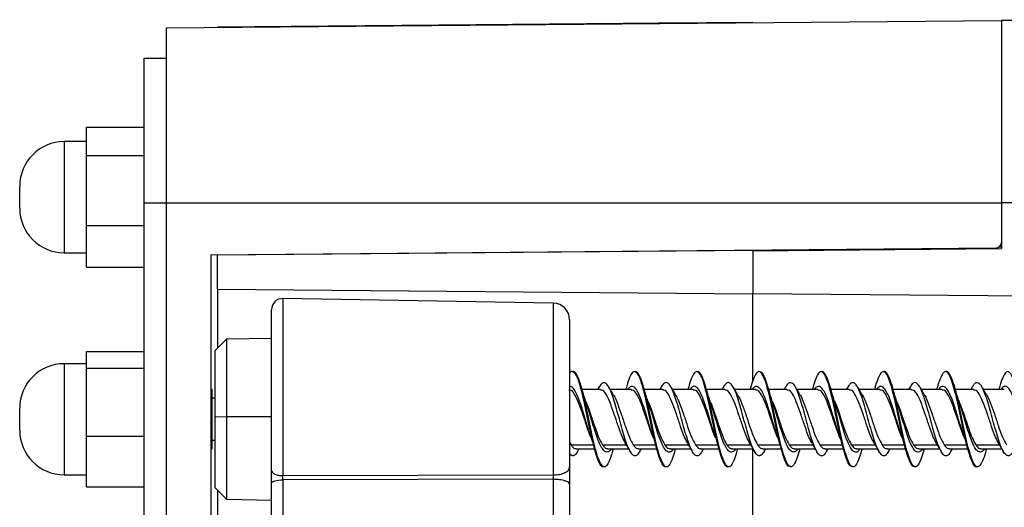
# Model space of a CAD drawing. Units: millimetres. Extents: x 69 to 1126, y 56 to 792.
# Drawn here: x 860 to 905, y 709 to 731 of the extents above; entities that cross this region are included whole.
import ezdxf

# ---------------------------------------------------------------- set-up
doc = ezdxf.new("R2010")
doc.units = ezdxf.units.MM

msp = doc.modelspace()

# ---------------------------------------------------------------- linework, layer by layer
at = {"color": 7, "linetype": 'Continuous', "lineweight": 25}
for p, q in [((867.046, 730.782), (904.646, 731.11)), ((889.283, 730.995), (869.346, 730.821)), ((893.446, 731.031), (889.283, 730.995)), ((893.446, 731.031), (893.446, 731.012)), ((909.646, 731.154), (904.646, 731.11)), ((869.346, 730.821), (869.346, 730.802)), ((866.046, 722.91), (866.046, 729.423)), ((866.046, 729.423), (867.046, 729.423)), ((863.446, 726.316), (866.046, 726.316)), ((863.446, 725.04), (863.446, 726.316)), ((863.446, 725.66), (862.446, 725.66)), ((862.446, 725.66), (862.446, 722.155)), ((863.446, 725.04), (866.046, 725.04)), ((863.446, 721.884), (863.446, 725.04)), ((860.446, 722.959), (860.446, 723.66)), ((860.446, 722.66), (860.446, 722.959)), ((866.046, 722.91), (867.046, 722.91)), ((866.046, 541.41), (866.046, 722.91)), ((867.046, 722.904), (904.646, 722.904)), ((867.046, 722.904), (867.046, 541.416)), ((904.646, 722.904), (904.646, 721.125)), ((909.646, 722.904), (904.646, 722.904)), ((904.646, 722.904), (904.646, 720.849)), ((862.446, 722.155), (862.446, 720.66)), ((863.446, 721.884), (866.046, 721.884)), ((863.446, 720.004), (863.446, 721.884)), ((869.046, 720.567), (904.398, 720.875)), ((869.346, 720.56), (893.446, 720.771)), ((893.446, 720.751), (904.646, 720.849)), ((893.446, 720.771), (893.446, 718.789)), ((904.646, 720.905), (904.504, 720.904)), ((862.446, 720.66), (863.446, 720.66)), ((869.046, 720.567), (869.046, 682.037)), ((869.346, 718.999), (869.346, 720.56)), ((863.446, 720.004), (866.046, 720.004)), ((893.446, 718.789), (869.346, 718.999)), ((869.346, 718.999), (869.346, 716.353)), ((884.465, 718.383), (872.294, 718.596)), ((872.294, 718.596), (872.294, 713.319)), ((938.863, 718.411), (893.446, 718.808)), ((893.446, 714.903), (893.446, 718.789)), ((884.465, 718.383), (884.465, 710.648)), ((869.754, 716.762), (869.246, 716.253)), ((871.786, 716.797), (869.754, 716.762)), ((869.754, 716.762), (869.754, 713.265)), ((863.446, 716.209), (866.046, 716.209)), ((863.446, 715.452), (863.446, 716.209)), ((869.246, 713.25), (869.246, 716.253)), ((863.446, 715.66), (862.446, 715.66)), ((862.446, 715.66), (862.446, 712.564)), ((863.446, 715.452), (866.046, 715.452)), ((863.446, 712.402), (863.446, 715.452)), ((869.106, 714.495), (869.046, 714.495)), ((869.106, 712.011), (869.106, 714.495)), ((886.587, 714.495), (885.765, 714.495)), ((886.519, 714.604), (886.455, 714.495)), ((887.969, 714.495), (887.033, 714.495)), ((887.739, 714.549), (887.723, 714.495)), ((889.387, 714.495), (888.564, 714.495)), ((889.323, 714.609), (889.257, 714.495)), ((890.769, 714.495), (889.832, 714.495)), ((890.541, 714.56), (890.522, 714.495)), ((891.344, 714.495), (891.304, 714.495)), ((892.186, 714.495), (891.366, 714.495)), ((892.127, 714.618), (892.056, 714.495)), ((893.568, 714.495), (892.631, 714.495)), ((893.336, 714.538), (893.323, 714.495)), ((894.142, 714.495), (894.103, 714.495)), ((894.986, 714.495), (894.165, 714.495)), ((894.926, 714.619), (894.855, 714.495)), ((896.368, 714.495), (895.432, 714.495)), ((896.139, 714.547), (896.124, 714.495)), ((896.943, 714.495), (896.903, 714.495)), ((897.787, 714.495), (896.964, 714.495)), ((897.723, 714.609), (897.657, 714.495)), ((899.169, 714.495), (898.233, 714.495)), ((898.939, 714.551), (898.922, 714.495)), ((900.586, 714.495), (899.765, 714.495)), ((900.524, 714.611), (900.457, 714.495)), ((901.968, 714.495), (901.031, 714.495)), ((901.739, 714.551), (901.723, 714.495)), ((903.386, 714.495), (902.566, 714.495)), ((903.323, 714.614), (903.255, 714.495)), ((904.768, 714.495), (903.832, 714.495)), ((904.539, 714.549), (904.524, 714.495)), ((869.246, 714.11), (869.106, 714.11)), ((860.446, 713.041), (860.446, 713.66)), ((891.52, 713.99), (891.513, 714.006)), ((869.754, 713.265), (869.246, 713.25)), ((869.246, 710.067), (869.246, 713.25)), ((871.786, 713.266), (869.754, 713.265)), ((869.754, 713.265), (869.754, 709.558)), ((871.786, 710.852), (871.786, 713.304)), ((885.202, 713.291), (885.202, 712.953)), ((860.446, 712.66), (860.446, 713.041)), ((885.202, 712.953), (885.202, 711.009)), ((862.446, 712.564), (862.446, 710.66)), ((863.446, 712.402), (866.046, 712.402)), ((863.446, 710.11), (863.446, 712.402)), ((869.046, 712.011), (869.106, 712.011)), ((869.046, 711.825), (869.106, 711.825)), ((869.106, 712.21), (869.246, 712.21)), ((869.106, 711.825), (869.106, 712.011)), ((885.202, 712.127), (885.263, 712.01)), ((885.264, 712.011), (886.27, 712.011)), ((885.501, 711.825), (886.324, 711.825)), ((885.568, 711.714), (885.632, 711.825)), ((886.682, 712.011), (887.749, 712.011)), ((886.919, 711.825), (887.857, 711.825)), ((887.15, 711.774), (887.164, 711.825)), ((888.064, 712.011), (889.071, 712.011)), ((888.301, 711.825), (889.123, 711.825)), ((888.368, 711.711), (888.433, 711.825)), ((889.482, 712.011), (890.549, 712.011)), ((889.72, 711.825), (890.657, 711.825)), ((889.949, 711.768), (889.965, 711.825)), ((890.864, 712.011), (891.869, 712.011)), ((891.101, 711.825), (891.922, 711.825)), ((891.164, 711.709), (891.231, 711.825)), ((892.282, 712.011), (893.349, 712.011)), ((892.519, 711.825), (893.455, 711.825)), ((892.747, 711.759), (892.766, 711.825)), ((893.446, 707.531), (893.446, 711.825)), ((893.664, 712.011), (894.67, 712.011)), ((893.901, 711.825), (894.724, 711.825)), ((893.965, 711.711), (894.031, 711.825)), ((894.744, 711.825), (894.785, 711.825)), ((895.082, 712.011), (896.149, 712.011)), ((895.319, 711.825), (896.256, 711.825)), ((895.548, 711.767), (895.565, 711.825)), ((896.464, 712.011), (897.47, 712.011)), ((896.701, 711.825), (897.523, 711.825)), ((896.763, 711.704), (896.833, 711.825)), ((897.882, 712.011), (898.949, 712.011)), ((898.12, 711.825), (899.057, 711.825)), ((898.352, 711.78), (898.364, 711.825)), ((899.264, 712.011), (900.27, 712.011)), ((899.502, 711.825), (900.323, 711.825)), ((899.562, 711.704), (899.632, 711.825)), ((900.345, 711.825), (900.384, 711.825)), ((900.682, 712.011), (901.749, 712.011)), ((900.919, 711.825), (901.856, 711.825)), ((901.151, 711.772), (901.165, 711.825)), ((902.064, 712.011), (903.071, 712.011)), ((902.301, 711.825), (903.124, 711.825)), ((902.365, 711.711), (902.431, 711.825)), ((903.482, 712.011), (904.549, 712.011)), ((903.719, 711.825), (904.655, 711.825)), ((903.948, 711.766), (903.965, 711.825)), ((862.446, 710.66), (863.446, 710.66)), ((871.786, 710.286), (871.786, 710.852)), ((872.29, 710.621), (884.465, 710.648)), ((863.446, 710.11), (866.046, 710.11)), ((869.246, 710.067), (869.754, 709.558)), ((871.786, 708.506), (871.786, 710.286)), ((884.465, 710.453), (872.294, 710.43)), ((872.294, 710.43), (872.294, 708.649)), ((884.465, 710.453), (884.465, 708.597)), ((885.202, 710.238), (885.202, 708.393)), ((869.346, 709.967), (869.346, 708.817)), ((869.754, 709.558), (871.786, 709.522))]:
    msp.add_line(p, q, dxfattribs=at)
at = {"color": 7, "linetype": 'Continuous', "lineweight": 25, "flags": 128}
msp.add_lwpolyline([(871.786, 710.286), (871.795, 710.315), (871.824, 710.342), (871.872, 710.367), (871.935, 710.389), (872.012, 710.407), (872.1, 710.42), (872.196, 710.428), (872.294, 710.43)], dxfattribs=at)
at = {"color": 7, "linetype": 'Continuous', "lineweight": 25}
for centre, radius, start, end in [((889.309, 727.995), 3, 90.5, 96.9822), ((862.446, 723.66), 2, 90, 180), ((862.446, 722.66), 2, 180, 270), ((904.396, 721.125), 0.25, 270.5, 360), ((872.286, 718.096), 0.5, 89, 180), ((884.452, 717.633), 0.75, 0, 89), ((862.446, 713.66), 2, 90, 180), ((862.446, 712.66), 2, 180, 270)]:
    msp.add_arc(centre, radius, start, end, dxfattribs=at)
for points, knots in [([(904.646, 731.11), (904.646, 731.099), (904.646, 731.078), (904.646, 730.887), (904.646, 730.513), (904.646, 729.903), (904.646, 729.126), (904.646, 728.275), (904.646, 727.379), (904.646, 726.477), (904.646, 725.427), (904.646, 724.23), (904.646, 723.346), (904.646, 722.904)], [0, 0, 0, 0, 0.072014, 0.144036, 0.250156, 0.356269, 0.454856, 0.553452, 0.633566, 0.713996, 0.794103, 0.897057, 1, 1, 1, 1]), ([(904.646, 730.97), (904.646, 730.926), (904.646, 730.817), (904.646, 730.455), (904.646, 729.865), (904.646, 729.027), (904.646, 728.012), (904.646, 726.855), (904.646, 725.584), (904.646, 724.254), (904.646, 723.348), (904.646, 722.904)], [0, 0, 0, 0, 0.066029, 0.160318, 0.281055, 0.401771, 0.522143, 0.642528, 0.763221, 0.883926, 1, 1, 1, 1]), ([(867.046, 730.782), (867.046, 730.759), (867.046, 730.713), (867.046, 730.362), (867.046, 729.818), (867.046, 729.076), (867.046, 728.151), (867.046, 727.081), (867.046, 725.893), (867.046, 724.77), (867.046, 723.766), (867.046, 723.191), (867.046, 722.904)], [0, 0, 0, 0, 0.10767, 0.215376, 0.322998, 0.430594, 0.538304, 0.646027, 0.75328, 0.860537, 0.930272, 1, 1, 1, 1]), ([(869.346, 720.56), (869.346, 720.561), (869.346, 720.561), (869.346, 720.567), (869.346, 720.569)], [0, 0, 0, 0, 0.644402, 1, 1, 1, 1]), ([(871.786, 713.304), (871.786, 713.614), (871.786, 714.233), (871.786, 715.143), (871.786, 716.006), (871.786, 716.776), (871.786, 717.395), (871.786, 717.819), (871.786, 718.061), (871.786, 718.077), (871.786, 718.084)], [0, 0, 0, 0, 0.122296, 0.244557, 0.375622, 0.509468, 0.643314, 0.774378, 0.896656, 1, 1, 1, 1]), ([(885.202, 717.63), (885.202, 717.631), (885.202, 717.656), (885.202, 717.566), (885.202, 717.343), (885.202, 716.945), (885.202, 716.392), (885.202, 715.704), (885.202, 714.931), (885.202, 714.116), (885.202, 713.563), (885.202, 713.291)], [0, 0, 0, 0, 0.005474, 0.125047, 0.243935, 0.36973, 0.499482, 0.630001, 0.758709, 0.881248, 1, 1, 1, 1]), ([(885.72, 714.515), (885.679, 714.656), (885.597, 714.939), (885.475, 715.205), (885.352, 715.322), (885.261, 715.316), (885.211, 715.227), (885.202, 715.21)], [0, 0, 0, 0, 0.236455, 0.474067, 0.710979, 0.94682, 1, 1, 1, 1]), ([(887.152, 711.793), (887.127, 711.698), (887.06, 711.45), (886.953, 711.184), (886.83, 711.011), (886.707, 711.005), (886.585, 711.16), (886.462, 711.466), (886.339, 711.899), (886.217, 712.427), (886.094, 713.011), (885.971, 713.606), (885.849, 714.167), (885.726, 714.651), (885.603, 715.028), (885.48, 715.246), (885.397, 715.333), (885.354, 715.302), (885.353, 715.301)], [0, 0, 0, 0, 0.042623, 0.1108, 0.178976, 0.247157, 0.31533, 0.383519, 0.451682, 0.519874, 0.588042, 0.656231, 0.724399, 0.792584, 0.860765, 0.928938, 0.997124, 1, 1, 1, 1]), ([(888.513, 714.53), (888.481, 714.646), (888.408, 714.911), (888.294, 715.172), (888.172, 715.313), (888.05, 715.301), (887.926, 715.122), (887.822, 714.851), (887.76, 714.614), (887.737, 714.53)], [0, 0, 0, 0, 0.123478, 0.281077, 0.439593, 0.598059, 0.755611, 0.913567, 1, 1, 1, 1]), ([(889.951, 711.789), (889.933, 711.721), (889.874, 711.495), (889.775, 711.231), (889.652, 711.03), (889.529, 710.994), (889.407, 711.121), (889.284, 711.4), (889.161, 711.814), (889.039, 712.327), (888.916, 712.904), (888.793, 713.5), (888.671, 714.071), (888.548, 714.572), (888.425, 714.97), (888.302, 715.219), (888.207, 715.326), (888.153, 715.292), (888.14, 715.284)], [0, 0, 0, 0, 0.029582, 0.097328, 0.165053, 0.232794, 0.30052, 0.368257, 0.435995, 0.50372, 0.571462, 0.639187, 0.706934, 0.774652, 0.842398, 0.910127, 0.977865, 1, 1, 1, 1]), ([(891.312, 714.527), (891.287, 714.62), (891.221, 714.864), (891.115, 715.136), (890.992, 715.309), (890.869, 715.31), (890.747, 715.156), (890.637, 714.9), (890.568, 714.646), (890.539, 714.542)], [0, 0, 0, 0, 0.096966, 0.255762, 0.413821, 0.572668, 0.731896, 0.890296, 1, 1, 1, 1]), ([(892.748, 711.775), (892.739, 711.737), (892.688, 711.539), (892.597, 711.284), (892.474, 711.053), (892.351, 710.989), (892.229, 711.086), (892.106, 711.34), (891.983, 711.731), (891.861, 712.23), (891.738, 712.798), (891.615, 713.394), (891.493, 713.973), (891.37, 714.489), (891.247, 714.908), (891.124, 715.186), (891.023, 715.317), (890.962, 715.29), (890.942, 715.282)], [0, 0, 0, 0, 0.015864, 0.083779, 0.151716, 0.219633, 0.287572, 0.355484, 0.423422, 0.491345, 0.559273, 0.6272, 0.695124, 0.763062, 0.830975, 0.898915, 0.966832, 1, 1, 1, 1]), ([(894.112, 714.529), (894.094, 714.599), (894.034, 714.824), (893.935, 715.084), (893.813, 715.29), (893.689, 715.329), (893.567, 715.192), (893.449, 714.929), (893.371, 714.658), (893.335, 714.53)], [0, 0, 0, 0, 0.069845, 0.22795, 0.38603, 0.543197, 0.700736, 0.859002, 1, 1, 1, 1]), ([(895.548, 711.769), (895.546, 711.759), (895.503, 711.586), (895.419, 711.342), (895.296, 711.081), (895.173, 710.989), (895.051, 711.057), (894.928, 711.284), (894.805, 711.652), (894.683, 712.134), (894.56, 712.693), (894.437, 713.288), (894.314, 713.872), (894.192, 714.403), (894.069, 714.841), (893.946, 715.148), (893.837, 715.306), (893.769, 715.29), (893.742, 715.284)], [0, 0, 0, 0, 0.003739, 0.071673, 0.139608, 0.207547, 0.275479, 0.343427, 0.411348, 0.479298, 0.547226, 0.615172, 0.683099, 0.751043, 0.818982, 0.886914, 0.954858, 1, 1, 1, 1]), ([(896.913, 714.531), (896.901, 714.577), (896.849, 714.784), (896.755, 715.044), (896.632, 715.264), (896.51, 715.326), (896.387, 715.236), (896.264, 714.965), (896.182, 714.719), (896.14, 714.55), (896.139, 714.545)], [0, 0, 0, 0, 0.045312, 0.203096, 0.361651, 0.520607, 0.67875, 0.836701, 0.995564, 1, 1, 1, 1]), ([(898.352, 711.786), (898.315, 711.655), (898.237, 711.381), (898.118, 711.119), (897.995, 710.993), (897.873, 711.033), (897.75, 711.232), (897.627, 711.578), (897.505, 712.041), (897.382, 712.589), (897.259, 713.181), (897.137, 713.77), (897.014, 714.314), (896.891, 714.77), (896.768, 715.109), (896.646, 715.283), (896.564, 715.339), (896.522, 715.295), (896.522, 715.294)], [0, 0, 0, 0, 0.060935, 0.127965, 0.195011, 0.262042, 0.329085, 0.396128, 0.463158, 0.530206, 0.597236, 0.664288, 0.731312, 0.798363, 0.865396, 0.93244, 0.999477, 1, 1, 1, 1]), ([(899.713, 714.532), (899.708, 714.552), (899.662, 714.735), (899.576, 714.99), (899.452, 715.248), (899.33, 715.326), (899.208, 715.254), (899.085, 715.022), (898.994, 714.767), (898.945, 714.571), (898.937, 714.538)], [0, 0, 0, 0, 0.019231, 0.177754, 0.335361, 0.493311, 0.652006, 0.810191, 0.967701, 1, 1, 1, 1]), ([(901.15, 711.785), (901.121, 711.679), (901.051, 711.423), (900.94, 711.159), (900.817, 711.003), (900.695, 711.014), (900.572, 711.186), (900.449, 711.506), (900.327, 711.951), (900.204, 712.487), (900.081, 713.074), (899.958, 713.667), (899.836, 714.222), (899.713, 714.696), (899.59, 715.059), (899.468, 715.261), (899.383, 715.337), (899.34, 715.298), (899.337, 715.296)], [0, 0, 0, 0, 0.048343, 0.116031, 0.183699, 0.251389, 0.319052, 0.386741, 0.454415, 0.522094, 0.589772, 0.657448, 0.725136, 0.7928, 0.860491, 0.92816, 0.99585, 1, 1, 1, 1]), ([(902.518, 714.52), (902.477, 714.66), (902.395, 714.942), (902.273, 715.207), (902.15, 715.332), (902.027, 715.28), (901.905, 715.064), (901.808, 714.806), (901.752, 714.589), (901.737, 714.53)], [0, 0, 0, 0, 0.156937, 0.314294, 0.470858, 0.627202, 0.78445, 0.941602, 1, 1, 1, 1]), ([(903.95, 711.786), (903.928, 711.704), (903.866, 711.468), (903.762, 711.203), (903.639, 711.019), (903.517, 711), (903.394, 711.144), (903.271, 711.439), (903.149, 711.863), (903.026, 712.386), (902.903, 712.967), (902.78, 713.562), (902.658, 714.127), (902.535, 714.618), (902.412, 715.005), (902.29, 715.234), (902.204, 715.33), (902.16, 715.3), (902.156, 715.297)], [0, 0, 0, 0, 0.036409, 0.1048, 0.173195, 0.241582, 0.309986, 0.378363, 0.446769, 0.515152, 0.583555, 0.651937, 0.720336, 0.788732, 0.857119, 0.925519, 0.993904, 1, 1, 1, 1]), ([(905.312, 714.533), (905.28, 714.649), (905.207, 714.914), (905.093, 715.172), (904.971, 715.315), (904.848, 715.303), (904.725, 715.117), (904.622, 714.847), (904.559, 714.611), (904.537, 714.529)], [0, 0, 0, 0, 0.124597, 0.282571, 0.441305, 0.599549, 0.757098, 0.915462, 1, 1, 1, 1]), ([(886.145, 712.412), (886.137, 712.435), (886.087, 712.569), (885.996, 712.868), (885.871, 713.281), (885.746, 713.689), (885.622, 714.054), (885.497, 714.357), (885.372, 714.554), (885.274, 714.643), (885.217, 714.628), (885.202, 714.624)], [0, 0, 0, 0, 0.02669, 0.159066, 0.290692, 0.422593, 0.555096, 0.687161, 0.818711, 0.950963, 1, 1, 1, 1]), ([(886.339, 711.774), (886.337, 711.781), (886.294, 711.919), (886.21, 712.287), (886.087, 712.851), (885.965, 713.447), (885.843, 714.027), (885.76, 714.353), (885.72, 714.515)], [0, 0, 0, 0, 0.010091, 0.207994, 0.405394, 0.603938, 0.802543, 1, 1, 1, 1]), ([(885.945, 713.905), (885.912, 714.004), (885.844, 714.206), (885.78, 714.437), (885.748, 714.554)], [0, 0, 0, 0, 0.491199, 1, 1, 1, 1]), ([(888.368, 711.72), (888.328, 711.656), (888.246, 711.527), (888.123, 711.495), (887.999, 711.58), (887.875, 711.783), (887.75, 712.094), (887.626, 712.493), (887.502, 712.94), (887.378, 713.404), (887.253, 713.848), (887.129, 714.238), (887.005, 714.549), (886.88, 714.754), (886.755, 714.824), (886.635, 714.781), (886.555, 714.656), (886.517, 714.596)], [0, 0, 0, 0, 0.064693, 0.131679, 0.199045, 0.266328, 0.333241, 0.400403, 0.467807, 0.534914, 0.601851, 0.669174, 0.736505, 0.80345, 0.870542, 0.937943, 1, 1, 1, 1]), ([(887.16, 714.277), (887.127, 714.333), (887.061, 714.445), (886.996, 714.559), (886.963, 714.616)], [0, 0, 0, 0, 0.497239, 1, 1, 1, 1]), ([(888.946, 712.41), (888.918, 712.49), (888.848, 712.69), (888.738, 713.06), (888.613, 713.475), (888.488, 713.868), (888.363, 714.202), (888.239, 714.46), (888.114, 714.621), (887.989, 714.653), (887.891, 714.607), (887.834, 714.519), (887.818, 714.495)], [0, 0, 0, 0, 0.073964, 0.184838, 0.295369, 0.405444, 0.516094, 0.626928, 0.737161, 0.847423, 0.95827, 1, 1, 1, 1]), ([(889.138, 711.778), (889.102, 711.916), (889.025, 712.212), (888.908, 712.757), (888.785, 713.352), (888.662, 713.924), (888.572, 714.331), (888.522, 714.499), (888.513, 714.53)], [0, 0, 0, 0, 0.172681, 0.368998, 0.564323, 0.760535, 0.957327, 1, 1, 1, 1]), ([(888.745, 713.906), (888.716, 713.992), (888.649, 714.191), (888.587, 714.414), (888.551, 714.54)], [0, 0, 0, 0, 0.433963, 1, 1, 1, 1]), ([(891.165, 711.729), (891.146, 711.692), (891.085, 711.576), (890.983, 711.5), (890.858, 711.516), (890.734, 711.673), (890.61, 711.937), (890.486, 712.292), (890.361, 712.721), (890.237, 713.181), (890.113, 713.641), (889.988, 714.064), (889.864, 714.411), (889.74, 714.665), (889.616, 714.811), (889.491, 714.815), (889.392, 714.734), (889.335, 714.621), (889.32, 714.59)], [0, 0, 0, 0, 0.031449, 0.098916, 0.166023, 0.2334, 0.301001, 0.368289, 0.435435, 0.502968, 0.570486, 0.637618, 0.704927, 0.772528, 0.839882, 0.906992, 0.974474, 1, 1, 1, 1]), ([(889.96, 714.276), (889.927, 714.332), (889.86, 714.445), (889.795, 714.56), (889.762, 714.618)], [0, 0, 0, 0, 0.496674, 1, 1, 1, 1]), ([(891.745, 712.412), (891.739, 712.426), (891.693, 712.548), (891.604, 712.84), (891.479, 713.252), (891.355, 713.663), (891.23, 714.036), (891.105, 714.335), (890.981, 714.544), (890.857, 714.651), (890.732, 714.645), (890.651, 714.544), (890.61, 714.495)], [0, 0, 0, 0, 0.014133, 0.123617, 0.233658, 0.343907, 0.453568, 0.563223, 0.673469, 0.783517, 0.893001, 1, 1, 1, 1]), ([(891.934, 711.797), (891.906, 711.9), (891.837, 712.155), (891.728, 712.663), (891.606, 713.253), (891.482, 713.836), (891.385, 714.274), (891.328, 714.471), (891.312, 714.527)], [0, 0, 0, 0, 0.133614, 0.331284, 0.529044, 0.725663, 0.922598, 1, 1, 1, 1]), ([(891.546, 713.904), (891.511, 714.009), (891.441, 714.222), (891.382, 714.434), (891.352, 714.542)], [0, 0, 0, 0, 0.494077, 1, 1, 1, 1]), ([(893.964, 711.711), (893.923, 711.651), (893.841, 711.53), (893.718, 711.497), (893.594, 711.578), (893.469, 711.795), (893.345, 712.115), (893.221, 712.51), (893.096, 712.959), (892.972, 713.423), (892.848, 713.866), (892.724, 714.259), (892.599, 714.561), (892.475, 714.753), (892.351, 714.826), (892.234, 714.787), (892.158, 714.661), (892.124, 714.605)], [0, 0, 0, 0, 0.066139, 0.133958, 0.201448, 0.268825, 0.336591, 0.404317, 0.471659, 0.539205, 0.607028, 0.674585, 0.741921, 0.809638, 0.877407, 0.944789, 1, 1, 1, 1]), ([(892.764, 714.267), (892.731, 714.323), (892.663, 714.436), (892.597, 714.552), (892.564, 714.61)], [0, 0, 0, 0, 0.496402, 1, 1, 1, 1]), ([(894.545, 712.415), (894.52, 712.486), (894.454, 712.673), (894.346, 713.031), (894.221, 713.446), (894.097, 713.841), (893.973, 714.185), (893.847, 714.449), (893.723, 714.607), (893.599, 714.653), (893.496, 714.618), (893.436, 714.524), (893.417, 714.495)], [0, 0, 0, 0, 0.066046, 0.176286, 0.286484, 0.397285, 0.507912, 0.617961, 0.728455, 0.839302, 0.949634, 1, 1, 1, 1]), ([(894.736, 711.796), (894.714, 711.873), (894.652, 712.095), (894.548, 712.567), (894.425, 713.154), (894.303, 713.741), (894.198, 714.222), (894.135, 714.449), (894.112, 714.529)], [0, 0, 0, 0, 0.104529, 0.300445, 0.497227, 0.694615, 0.89106, 1, 1, 1, 1]), ([(894.342, 713.913), (894.341, 713.917), (894.337, 713.927), (894.325, 713.961), (894.308, 714.01), (894.276, 714.107), (894.221, 714.29), (894.175, 714.457), (894.149, 714.553)], [0, 0, 0, 0, 0.082559, 0.169184, 0.264098, 0.371507, 0.638556, 1, 1, 1, 1]), ([(896.765, 711.725), (896.744, 711.685), (896.682, 711.565), (896.577, 711.5), (896.453, 711.527), (896.329, 711.678), (896.204, 711.946), (896.08, 712.313), (895.956, 712.741), (895.832, 713.202), (895.707, 713.659), (895.583, 714.076), (895.459, 714.427), (895.334, 714.681), (895.21, 714.809), (895.086, 714.807), (894.99, 714.736), (894.936, 714.626), (894.923, 714.6)], [0, 0, 0, 0, 0.034184, 0.101481, 0.169162, 0.23678, 0.30402, 0.37149, 0.439219, 0.506663, 0.573914, 0.64155, 0.709214, 0.77649, 0.84389, 0.911612, 0.979122, 1, 1, 1, 1]), ([(895.568, 714.264), (895.535, 714.32), (895.467, 714.433), (895.401, 714.548), (895.368, 714.606)], [0, 0, 0, 0, 0.496823, 1, 1, 1, 1]), ([(897.344, 712.412), (897.342, 712.417), (897.298, 712.532), (897.213, 712.814), (897.088, 713.224), (896.963, 713.637), (896.838, 714.008), (896.714, 714.316), (896.59, 714.539), (896.464, 714.649), (896.34, 714.631), (896.255, 714.576), (896.212, 714.498), (896.21, 714.495)], [0, 0, 0, 0, 0.005664, 0.11587, 0.225929, 0.335401, 0.445291, 0.555554, 0.665322, 0.77485, 0.885001, 0.995133, 1, 1, 1, 1]), ([(897.538, 711.785), (897.522, 711.84), (897.466, 712.038), (897.369, 712.475), (897.245, 713.055), (897.123, 713.646), (897.012, 714.158), (896.942, 714.421), (896.913, 714.531)], [0, 0, 0, 0, 0.076008, 0.272462, 0.467785, 0.663384, 0.859974, 1, 1, 1, 1]), ([(897.144, 713.909), (897.106, 714.022), (897.039, 714.224), (896.977, 714.446), (896.95, 714.544)], [0, 0, 0, 0, 0.560149, 1, 1, 1, 1]), ([(899.561, 711.708), (899.52, 711.646), (899.438, 711.521), (899.313, 711.492), (899.188, 711.592), (899.065, 711.809), (898.94, 712.125), (898.815, 712.529), (898.691, 712.98), (898.567, 713.443), (898.442, 713.887), (898.318, 714.269), (898.194, 714.568), (898.07, 714.766), (897.945, 714.829), (897.829, 714.775), (897.754, 714.651), (897.721, 714.596)], [0, 0, 0, 0, 0.06758, 0.134857, 0.202389, 0.27016, 0.337629, 0.404933, 0.472625, 0.540322, 0.607629, 0.675091, 0.74286, 0.810395, 0.877668, 0.945306, 1, 1, 1, 1]), ([(898.365, 714.268), (898.332, 714.324), (898.264, 714.438), (898.198, 714.554), (898.165, 714.613)], [0, 0, 0, 0, 0.496556, 1, 1, 1, 1]), ([(900.147, 712.407), (900.125, 712.471), (900.06, 712.65), (899.954, 713.003), (899.83, 713.418), (899.705, 713.818), (899.58, 714.163), (899.456, 714.428), (899.332, 714.603), (899.207, 714.66), (899.102, 714.618), (899.04, 714.526), (899.019, 714.495)], [0, 0, 0, 0, 0.060158, 0.170606, 0.281451, 0.391816, 0.501907, 0.612623, 0.723348, 0.833448, 0.9438, 1, 1, 1, 1]), ([(900.336, 711.788), (900.327, 711.816), (900.278, 711.979), (900.188, 712.386), (900.066, 712.958), (899.943, 713.553), (899.825, 714.101), (899.749, 714.394), (899.713, 714.532)], [0, 0, 0, 0, 0.039292, 0.236214, 0.433768, 0.630397, 0.826598, 1, 1, 1, 1]), ([(899.945, 713.907), (899.912, 714.006), (899.845, 714.207), (899.781, 714.438), (899.748, 714.555)], [0, 0, 0, 0, 0.492434, 1, 1, 1, 1]), ([(902.366, 711.728), (902.343, 711.686), (902.278, 711.567), (902.173, 711.499), (902.048, 711.523), (901.923, 711.688), (901.799, 711.965), (901.676, 712.329), (901.551, 712.759), (901.426, 713.221), (901.302, 713.678), (901.178, 714.098), (901.053, 714.441), (900.929, 714.682), (900.805, 714.814), (900.68, 714.812), (900.586, 714.728), (900.533, 714.62), (900.521, 714.596)], [0, 0, 0, 0, 0.037407, 0.105041, 0.172359, 0.23954, 0.307109, 0.374658, 0.441821, 0.509166, 0.576802, 0.644185, 0.71133, 0.778848, 0.846438, 0.913645, 0.980921, 1, 1, 1, 1]), ([(901.164, 714.268), (901.131, 714.324), (901.063, 714.437), (900.997, 714.552), (900.964, 714.61)], [0, 0, 0, 0, 0.496451, 1, 1, 1, 1]), ([(902.945, 712.41), (902.904, 712.532), (902.821, 712.778), (902.696, 713.197), (902.572, 713.607), (902.448, 713.986), (902.322, 714.302), (902.198, 714.521), (902.074, 714.642), (901.949, 714.643), (901.861, 714.584), (901.815, 714.503), (901.811, 714.495)], [0, 0, 0, 0, 0.109069, 0.218655, 0.32886, 0.439101, 0.548718, 0.658555, 0.768898, 0.878882, 0.988431, 1, 1, 1, 1]), ([(903.136, 711.782), (903.135, 711.788), (903.092, 711.925), (903.008, 712.293), (902.886, 712.859), (902.763, 713.455), (902.641, 714.035), (902.559, 714.358), (902.518, 714.52)], [0, 0, 0, 0, 0.008529, 0.206414, 0.40454, 0.603685, 0.802325, 1, 1, 1, 1]), ([(902.744, 713.909), (902.711, 714.009), (902.644, 714.21), (902.58, 714.441), (902.547, 714.558)], [0, 0, 0, 0, 0.491497, 1, 1, 1, 1]), ([(905.167, 711.718), (905.164, 711.71), (905.119, 711.611), (905.032, 711.531), (904.908, 711.497), (904.784, 711.596), (904.659, 711.815), (904.534, 712.145), (904.411, 712.549), (904.286, 712.999), (904.161, 713.463), (904.037, 713.902), (903.913, 714.286), (903.789, 714.586), (903.664, 714.767), (903.54, 714.823), (903.426, 714.777), (903.352, 714.652), (903.321, 714.598)], [0, 0, 0, 0, 0.005953, 0.07309, 0.140613, 0.208092, 0.275189, 0.342495, 0.410073, 0.477382, 0.544477, 0.611952, 0.679474, 0.746611, 0.813848, 0.881417, 0.94879, 1, 1, 1, 1]), ([(903.962, 714.273), (903.929, 714.328), (903.863, 714.439), (903.798, 714.552), (903.766, 714.609)], [0, 0, 0, 0, 0.497206, 1, 1, 1, 1]), ([(905.747, 712.409), (905.727, 712.464), (905.666, 712.635), (905.564, 712.975), (905.438, 713.39), (905.313, 713.79), (905.189, 714.14), (905.065, 714.418), (904.94, 714.596), (904.815, 714.652), (904.708, 714.623), (904.641, 714.529), (904.617, 714.495)], [0, 0, 0, 0, 0.052388, 0.162953, 0.272894, 0.383021, 0.493672, 0.603987, 0.713841, 0.824265, 0.934879, 1, 1, 1, 1]), ([(886.174, 712.321), (886.168, 712.333), (886.104, 712.459), (885.981, 712.828), (885.806, 713.349), (885.631, 713.859), (885.456, 714.249), (885.301, 714.475), (885.206, 714.472), (885.168, 714.471)], [0, 0, 0, 0, 0.018534, 0.192482, 0.366431, 0.540379, 0.714327, 0.888275, 1, 1, 1, 1]), ([(887.728, 712.052), (887.677, 712.146), (887.567, 712.347), (887.399, 712.822), (887.224, 713.351), (887.049, 713.858), (886.874, 714.25), (886.72, 714.475), (886.624, 714.472), (886.587, 714.471)], [0, 0, 0, 0, 0.134946, 0.288283, 0.441619, 0.594956, 0.748293, 0.90163, 1, 1, 1, 1]), ([(887.159, 714.265), (887.169, 714.253), (887.237, 714.169), (887.364, 713.846), (887.539, 713.354), (887.714, 712.82), (887.889, 712.329), (888.005, 712.117), (888.064, 712.011)], [0, 0, 0, 0, 0.032744, 0.226195, 0.419646, 0.613097, 0.806549, 1, 1, 1, 1]), ([(888.974, 712.322), (888.968, 712.334), (888.904, 712.46), (888.781, 712.828), (888.606, 713.35), (888.431, 713.859), (888.256, 714.25), (888.102, 714.475), (888.006, 714.472), (887.969, 714.471)], [0, 0, 0, 0, 0.018084, 0.192144, 0.366205, 0.540266, 0.714327, 0.888388, 1, 1, 1, 1]), ([(890.529, 712.05), (890.477, 712.145), (890.367, 712.346), (890.199, 712.822), (890.025, 713.351), (889.85, 713.858), (889.675, 714.25), (889.521, 714.475), (889.425, 714.472), (889.387, 714.471)], [0, 0, 0, 0, 0.135766, 0.28893, 0.442107, 0.595298, 0.748502, 0.90172, 1, 1, 1, 1]), ([(889.958, 714.266), (889.969, 714.254), (890.037, 714.17), (890.164, 713.847), (890.339, 713.355), (890.514, 712.82), (890.689, 712.329), (890.806, 712.117), (890.864, 712.011)], [0, 0, 0, 0, 0.033479, 0.226783, 0.420087, 0.613392, 0.806696, 1, 1, 1, 1]), ([(891.772, 712.324), (891.767, 712.335), (891.703, 712.46), (891.581, 712.828), (891.406, 713.35), (891.231, 713.859), (891.056, 714.25), (890.902, 714.475), (890.806, 714.472), (890.769, 714.471)], [0, 0, 0, 0, 0.016864, 0.191114, 0.365371, 0.539637, 0.713912, 0.888195, 1, 1, 1, 1]), ([(893.325, 712.056), (893.275, 712.149), (893.166, 712.349), (892.998, 712.822), (892.823, 713.351), (892.648, 713.858), (892.473, 714.25), (892.319, 714.475), (892.223, 714.472), (892.186, 714.471)], [0, 0, 0, 0, 0.133338, 0.286954, 0.44057, 0.594186, 0.747802, 0.901418, 1, 1, 1, 1]), ([(892.764, 714.25), (892.784, 714.221), (892.864, 714.112), (893.001, 713.748), (893.174, 713.247), (893.342, 712.74), (893.504, 712.296), (893.611, 712.105), (893.663, 712.01)], [0, 0, 0, 0, 0.068575, 0.265575, 0.457223, 0.643513, 0.82444, 1, 1, 1, 1]), ([(894.571, 712.327), (894.566, 712.337), (894.502, 712.462), (894.38, 712.828), (894.205, 713.349), (894.03, 713.859), (893.855, 714.249), (893.701, 714.475), (893.606, 714.472), (893.568, 714.471)], [0, 0, 0, 0, 0.015381, 0.18989, 0.3644, 0.538909, 0.713419, 0.887928, 1, 1, 1, 1]), ([(896.123, 712.062), (896.073, 712.153), (895.965, 712.351), (895.799, 712.822), (895.624, 713.351), (895.449, 713.858), (895.274, 714.25), (895.12, 714.475), (895.024, 714.472), (894.986, 714.471)], [0, 0, 0, 0, 0.131099, 0.285102, 0.439104, 0.593107, 0.74711, 0.901112, 1, 1, 1, 1]), ([(895.567, 714.255), (895.574, 714.246), (895.64, 714.165), (895.763, 713.846), (895.938, 713.355), (896.113, 712.82), (896.288, 712.329), (896.405, 712.117), (896.463, 712.011)], [0, 0, 0, 0, 0.024298, 0.219439, 0.414579, 0.609719, 0.80486, 1, 1, 1, 1]), ([(897.369, 712.332), (897.365, 712.341), (897.302, 712.464), (897.181, 712.829), (897.006, 713.35), (896.831, 713.859), (896.656, 714.25), (896.502, 714.475), (896.406, 714.472), (896.368, 714.471)], [0, 0, 0, 0, 0.013061, 0.188004, 0.362948, 0.537891, 0.712834, 0.887778, 1, 1, 1, 1]), ([(898.927, 712.054), (898.876, 712.147), (898.767, 712.348), (898.6, 712.822), (898.425, 713.352), (898.25, 713.859), (898.075, 714.25), (897.921, 714.475), (897.825, 714.472), (897.787, 714.471)], [0, 0, 0, 0, 0.134382, 0.287815, 0.441261, 0.594721, 0.748193, 0.901678, 1, 1, 1, 1]), ([(898.363, 714.26), (898.372, 714.249), (898.439, 714.167), (898.564, 713.846), (898.739, 713.355), (898.914, 712.82), (899.089, 712.329), (899.206, 712.117), (899.264, 712.011)], [0, 0, 0, 0, 0.028116, 0.222493, 0.416869, 0.611246, 0.805623, 1, 1, 1, 1]), ([(900.17, 712.33), (900.165, 712.339), (900.103, 712.463), (899.981, 712.829), (899.807, 713.35), (899.632, 713.859), (899.457, 714.25), (899.303, 714.475), (899.207, 714.472), (899.169, 714.471)], [0, 0, 0, 0, 0.01415, 0.188868, 0.363601, 0.538349, 0.713112, 0.88789, 1, 1, 1, 1]), ([(901.731, 712.045), (901.678, 712.141), (901.568, 712.344), (901.398, 712.821), (901.223, 713.351), (901.049, 713.858), (900.874, 714.25), (900.719, 714.475), (900.624, 714.472), (900.586, 714.471)], [0, 0, 0, 0, 0.137783, 0.290605, 0.443429, 0.596255, 0.749083, 0.901913, 1, 1, 1, 1]), ([(901.159, 714.261), (901.168, 714.25), (901.235, 714.168), (901.36, 713.846), (901.535, 713.355), (901.711, 712.82), (901.887, 712.329), (902.005, 712.117), (902.063, 712.01)], [0, 0, 0, 0, 0.028984, 0.223096, 0.417253, 0.611456, 0.805705, 1, 1, 1, 1]), ([(902.974, 712.321), (902.968, 712.333), (902.903, 712.459), (902.78, 712.828), (902.605, 713.349), (902.43, 713.859), (902.255, 714.249), (902.101, 714.475), (902.005, 714.472), (901.968, 714.471)], [0, 0, 0, 0, 0.018349, 0.192345, 0.366341, 0.540338, 0.714334, 0.88833, 1, 1, 1, 1]), ([(904.53, 712.047), (904.478, 712.143), (904.367, 712.345), (904.199, 712.821), (904.024, 713.351), (903.849, 713.858), (903.674, 714.249), (903.519, 714.475), (903.424, 714.472), (903.386, 714.471)], [0, 0, 0, 0, 0.136751, 0.289747, 0.442743, 0.595738, 0.748734, 0.90173, 1, 1, 1, 1]), ([(903.961, 714.263), (903.97, 714.251), (904.038, 714.168), (904.163, 713.846), (904.338, 713.355), (904.513, 712.82), (904.688, 712.329), (904.805, 712.117), (904.863, 712.01)], [0, 0, 0, 0, 0.030518, 0.224414, 0.418311, 0.612207, 0.806104, 1, 1, 1, 1]), ([(885.913, 713.99), (885.936, 713.941), (886.017, 713.768), (886.156, 713.346), (886.331, 712.822), (886.506, 712.329), (886.623, 712.117), (886.681, 712.01)], [0, 0, 0, 0, 0.088481, 0.316361, 0.54424, 0.77212, 1, 1, 1, 1]), ([(887.075, 711.825), (887.066, 711.81), (887.016, 711.724), (886.924, 711.672), (886.799, 711.687), (886.675, 711.819), (886.549, 712.054), (886.423, 712.382), (886.299, 712.768), (886.174, 713.183), (886.054, 713.583), (885.976, 713.81), (885.94, 713.915)], [0, 0, 0, 0, 0.022182, 0.132145, 0.242716, 0.353392, 0.463443, 0.573639, 0.68438, 0.794807, 0.904749, 1, 1, 1, 1]), ([(888.715, 713.987), (888.737, 713.94), (888.818, 713.768), (888.957, 713.347), (889.132, 712.822), (889.307, 712.329), (889.424, 712.117), (889.482, 712.011)], [0, 0, 0, 0, 0.087144, 0.315358, 0.543572, 0.771786, 1, 1, 1, 1]), ([(889.869, 711.825), (889.847, 711.792), (889.784, 711.698), (889.678, 711.659), (889.552, 711.722), (889.428, 711.898), (889.303, 712.167), (889.177, 712.518), (889.052, 712.921), (888.927, 713.337), (888.824, 713.682), (888.762, 713.852), (888.742, 713.906)], [0, 0, 0, 0, 0.058708, 0.169564, 0.280426, 0.391885, 0.503127, 0.613807, 0.724981, 0.836464, 0.947395, 1, 1, 1, 1]), ([(891.518, 713.977), (891.539, 713.933), (891.618, 713.764), (891.755, 713.346), (891.931, 712.823), (892.106, 712.329), (892.223, 712.117), (892.282, 712.011)], [0, 0, 0, 0, 0.081415, 0.311031, 0.540666, 0.770323, 1, 1, 1, 1]), ([(892.678, 711.825), (892.637, 711.777), (892.555, 711.68), (892.432, 711.67), (892.306, 711.77), (892.181, 711.988), (892.056, 712.292), (891.931, 712.662), (891.805, 713.076), (891.681, 713.488), (891.595, 713.774), (891.55, 713.891), (891.548, 713.897)], [0, 0, 0, 0, 0.107246, 0.218177, 0.3285, 0.439219, 0.550337, 0.660969, 0.771334, 0.882329, 0.99332, 1, 1, 1, 1]), ([(894.32, 713.976), (894.34, 713.932), (894.419, 713.763), (894.556, 713.346), (894.731, 712.822), (894.906, 712.329), (895.023, 712.117), (895.081, 712.01)], [0, 0, 0, 0, 0.081029, 0.310771, 0.540514, 0.770257, 1, 1, 1, 1]), ([(895.473, 711.825), (895.46, 711.804), (895.406, 711.715), (895.31, 711.671), (895.185, 711.696), (895.06, 711.838), (894.934, 712.088), (894.81, 712.424), (894.685, 712.814), (894.559, 713.23), (894.446, 713.608), (894.374, 713.816), (894.344, 713.903)], [0, 0, 0, 0, 0.033043, 0.14381, 0.255056, 0.365895, 0.476347, 0.587412, 0.698579, 0.809119, 0.919806, 1, 1, 1, 1]), ([(897.118, 713.981), (897.139, 713.935), (897.219, 713.765), (897.357, 713.346), (897.532, 712.822), (897.707, 712.329), (897.824, 712.117), (897.882, 712.011)], [0, 0, 0, 0, 0.083828, 0.312871, 0.541914, 0.770957, 1, 1, 1, 1]), ([(898.271, 711.825), (898.244, 711.786), (898.175, 711.689), (898.064, 711.662), (897.939, 711.738), (897.814, 711.923), (897.688, 712.202), (897.563, 712.562), (897.438, 712.968), (897.313, 713.385), (897.213, 713.714), (897.155, 713.871), (897.139, 713.915)], [0, 0, 0, 0, 0.072116, 0.182349, 0.293148, 0.404153, 0.514559, 0.624974, 0.735983, 0.846773, 0.957005, 1, 1, 1, 1]), ([(899.918, 713.98), (899.939, 713.935), (900.018, 713.765), (900.156, 713.347), (900.331, 712.823), (900.507, 712.329), (900.623, 712.117), (900.682, 712.011)], [0, 0, 0, 0, 0.083247, 0.312424, 0.541608, 0.7708, 1, 1, 1, 1]), ([(901.076, 711.825), (901.073, 711.82), (901.029, 711.742), (900.943, 711.683), (900.818, 711.669), (900.692, 711.793), (900.567, 712.019), (900.442, 712.329), (900.317, 712.708), (900.191, 713.122), (900.068, 713.54), (899.984, 713.789), (899.943, 713.912)], [0, 0, 0, 0, 0.007162, 0.11801, 0.228306, 0.338472, 0.44926, 0.559934, 0.670001, 0.780466, 0.891327, 1, 1, 1, 1]), ([(902.714, 713.997), (902.733, 713.955), (902.792, 713.821), (902.896, 713.527), (903.028, 713.133), (903.17, 712.709), (903.322, 712.296), (903.427, 712.108), (903.481, 712.01)], [0, 0, 0, 0, 0.073234, 0.23284, 0.40534, 0.590714, 0.788941, 1, 1, 1, 1]), ([(903.871, 711.825), (903.855, 711.799), (903.796, 711.708), (903.696, 711.669), (903.572, 711.704), (903.446, 711.86), (903.32, 712.125), (903.196, 712.465), (903.071, 712.859), (902.945, 713.277), (902.835, 713.642), (902.767, 713.837), (902.741, 713.913)], [0, 0, 0, 0, 0.043764, 0.154709, 0.265645, 0.375952, 0.486541, 0.597607, 0.708264, 0.818539, 0.929425, 1, 1, 1, 1]), ([(872.29, 713.319), (872.29, 713.143), (872.291, 712.754), (872.292, 712.117), (872.291, 711.379), (872.291, 710.885), (872.29, 710.621)], [0, 0, 0, 0, 0.187573, 0.416782, 0.687601, 1, 1, 1, 1]), ([(886.143, 712.413), (886.176, 712.315), (886.243, 712.115), (886.307, 711.887), (886.339, 711.771)], [0, 0, 0, 0, 0.491911, 1, 1, 1, 1]), ([(888.946, 712.406), (888.952, 712.389), (888.966, 712.351), (889.01, 712.218), (889.07, 712.019), (889.114, 711.858), (889.14, 711.767)], [0, 0, 0, 0, 0.173634, 0.381467, 0.648968, 1, 1, 1, 1]), ([(891.741, 712.416), (891.774, 712.319), (891.84, 712.121), (891.904, 711.894), (891.936, 711.778)], [0, 0, 0, 0, 0.492469, 1, 1, 1, 1]), ([(894.542, 712.415), (894.575, 712.318), (894.642, 712.119), (894.705, 711.891), (894.738, 711.775)], [0, 0, 0, 0, 0.492141, 1, 1, 1, 1]), ([(897.344, 712.41), (897.377, 712.312), (897.444, 712.111), (897.508, 711.882), (897.54, 711.765)], [0, 0, 0, 0, 0.491425, 1, 1, 1, 1]), ([(900.146, 712.403), (900.155, 712.377), (900.174, 712.321), (900.219, 712.185), (900.274, 712), (900.315, 711.852), (900.338, 711.771)], [0, 0, 0, 0, 0.188544, 0.408836, 0.674631, 1, 1, 1, 1]), ([(902.944, 712.411), (902.975, 712.316), (903.019, 712.187), (903.082, 711.976), (903.115, 711.858), (903.137, 711.779)], [0, 0, 0, 0, 0.476169, 0.652224, 1, 1, 1, 1]), ([(885.264, 712.01), (885.322, 711.928), (885.401, 711.817), (885.48, 711.842), (885.501, 711.848)], [0, 0, 0, 0, 0.737145, 1, 1, 1, 1]), ([(886.682, 712.01), (886.74, 711.928), (886.819, 711.817), (886.898, 711.842), (886.919, 711.848)], [0, 0, 0, 0, 0.736721, 1, 1, 1, 1]), ([(887.724, 712.049), (887.758, 711.994), (887.825, 711.881), (887.891, 711.766), (887.924, 711.708)], [0, 0, 0, 0, 0.496736, 1, 1, 1, 1]), ([(888.064, 712.011), (888.122, 711.928), (888.201, 711.817), (888.28, 711.842), (888.301, 711.848)], [0, 0, 0, 0, 0.736011, 1, 1, 1, 1]), ([(889.482, 712.011), (889.527, 711.949), (889.607, 711.841), (889.686, 711.836), (889.72, 711.834)], [0, 0, 0, 0, 0.57144, 1, 1, 1, 1]), ([(890.525, 712.05), (890.558, 711.994), (890.625, 711.882), (890.69, 711.768), (890.723, 711.71)], [0, 0, 0, 0, 0.496696, 1, 1, 1, 1]), ([(890.864, 712.011), (890.922, 711.928), (891.001, 711.817), (891.08, 711.842), (891.101, 711.848)], [0, 0, 0, 0, 0.735923, 1, 1, 1, 1]), ([(892.282, 712.01), (892.34, 711.928), (892.419, 711.817), (892.498, 711.842), (892.519, 711.848)], [0, 0, 0, 0, 0.736161, 1, 1, 1, 1]), ([(893.322, 712.053), (893.355, 711.997), (893.422, 711.884), (893.487, 711.769), (893.52, 711.711)], [0, 0, 0, 0, 0.496814, 1, 1, 1, 1]), ([(893.664, 712.01), (893.722, 711.928), (893.801, 711.817), (893.88, 711.842), (893.901, 711.848)], [0, 0, 0, 0, 0.736903, 1, 1, 1, 1]), ([(895.082, 712.01), (895.14, 711.928), (895.219, 711.817), (895.298, 711.842), (895.319, 711.848)], [0, 0, 0, 0, 0.737085, 1, 1, 1, 1]), ([(896.119, 712.056), (896.153, 712), (896.22, 711.888), (896.286, 711.772), (896.319, 711.715)], [0, 0, 0, 0, 0.496884, 1, 1, 1, 1]), ([(896.464, 712.01), (896.522, 711.928), (896.601, 711.817), (896.68, 711.842), (896.701, 711.848)], [0, 0, 0, 0, 0.736408, 1, 1, 1, 1]), ([(897.882, 712.011), (897.926, 711.951), (898.005, 711.842), (898.085, 711.839), (898.12, 711.838)], [0, 0, 0, 0, 0.550567, 1, 1, 1, 1]), ([(898.923, 712.053), (898.957, 711.996), (899.024, 711.883), (899.091, 711.768), (899.124, 711.709)], [0, 0, 0, 0, 0.496406, 1, 1, 1, 1]), ([(899.264, 712.011), (899.322, 711.928), (899.401, 711.817), (899.481, 711.842), (899.502, 711.848)], [0, 0, 0, 0, 0.735879, 1, 1, 1, 1]), ([(900.682, 712.011), (900.74, 711.928), (900.819, 711.817), (900.898, 711.842), (900.919, 711.848)], [0, 0, 0, 0, 0.735976, 1, 1, 1, 1]), ([(901.727, 712.045), (901.76, 711.989), (901.827, 711.876), (901.892, 711.762), (901.925, 711.704)], [0, 0, 0, 0, 0.496745, 1, 1, 1, 1]), ([(902.064, 712.01), (902.122, 711.928), (902.201, 711.817), (902.28, 711.842), (902.301, 711.848)], [0, 0, 0, 0, 0.73649, 1, 1, 1, 1]), ([(903.482, 712.01), (903.54, 711.928), (903.619, 711.817), (903.698, 711.842), (903.719, 711.848)], [0, 0, 0, 0, 0.737182, 1, 1, 1, 1]), ([(904.527, 712.044), (904.559, 711.989), (904.625, 711.878), (904.689, 711.765), (904.722, 711.709)], [0, 0, 0, 0, 0.497523, 1, 1, 1, 1]), ([(885.569, 711.733), (885.55, 711.696), (885.49, 711.577), (885.388, 711.512), (885.285, 711.504), (885.222, 711.583), (885.202, 711.609)], [0, 0, 0, 0, 0.152933, 0.491499, 0.830999, 1, 1, 1, 1]), ([(886.736, 711.034), (886.724, 711.027), (886.672, 710.997), (886.578, 711.11), (886.457, 711.364), (886.378, 711.64), (886.339, 711.774)], [0, 0, 0, 0, 0.089192, 0.396858, 0.70576, 1, 1, 1, 1]), ([(889.527, 711.023), (889.525, 711.022), (889.482, 710.996), (889.399, 711.086), (889.275, 711.316), (889.188, 711.574), (889.143, 711.758), (889.138, 711.778)], [0, 0, 0, 0, 0.016459, 0.332518, 0.646783, 0.961305, 1, 1, 1, 1]), ([(892.346, 711.02), (892.345, 711.018), (892.302, 710.981), (892.218, 711.065), (892.096, 711.273), (892.001, 711.534), (891.947, 711.746), (891.934, 711.797)], [0, 0, 0, 0, 0.013334, 0.31036, 0.608456, 0.905242, 1, 1, 1, 1]), ([(895.157, 711.025), (895.117, 711.022), (895.037, 711.017), (894.915, 711.23), (894.815, 711.494), (894.755, 711.723), (894.736, 711.796)], [0, 0, 0, 0, 0.280475, 0.571065, 0.863213, 1, 1, 1, 1]), ([(897.94, 711.038), (897.913, 711.034), (897.845, 711.022), (897.736, 711.182), (897.629, 711.445), (897.563, 711.691), (897.538, 711.785)], [0, 0, 0, 0, 0.202958, 0.508138, 0.812435, 1, 1, 1, 1]), ([(900.743, 711.037), (900.721, 711.03), (900.659, 711.009), (900.556, 711.154), (900.442, 711.406), (900.368, 711.671), (900.336, 711.788)], [0, 0, 0, 0, 0.156587, 0.458679, 0.760178, 1, 1, 1, 1]), ([(903.527, 711.029), (903.518, 711.024), (903.468, 710.997), (903.376, 711.116), (903.255, 711.37), (903.176, 711.647), (903.136, 711.782)], [0, 0, 0, 0, 0.071623, 0.384305, 0.698775, 1, 1, 1, 1]), ([(884.465, 710.648), (884.562, 710.654), (884.756, 710.666), (884.999, 710.75), (885.169, 710.868), (885.191, 710.962), (885.202, 711.009)], [0, 0, 0, 0, 0.25, 0.5, 0.75, 1, 1, 1, 1]), ([(885.202, 711.009), (885.202, 710.868), (885.202, 710.618), (885.202, 710.354), (885.202, 710.238)], [0, 0, 0, 0, 0.558574, 1, 1, 1, 1]), ([(871.786, 710.852), (871.793, 710.821), (871.808, 710.76), (871.925, 710.683), (872.092, 710.63), (872.224, 710.624), (872.29, 710.621)], [0, 0, 0, 0, 0.25, 0.5, 0.75, 1, 1, 1, 1]), ([(872.294, 710.43), (872.294, 710.445), (872.294, 710.477), (872.293, 710.527), (872.292, 710.576), (872.291, 710.606), (872.29, 710.621)], [0, 0, 0, 0, 0.24257, 0.497334, 0.753407, 1, 1, 1, 1]), ([(884.465, 710.648), (884.465, 710.633), (884.466, 710.603), (884.466, 710.553), (884.466, 710.502), (884.465, 710.47), (884.465, 710.453)], [0, 0, 0, 0, 0.250086, 0.5, 0.749913, 1, 1, 1, 1])]:
    msp.add_open_spline(points, degree=3, knots=knots, dxfattribs=at)
msp.add_open_spline([(885.202, 710.238), (885.191, 710.266), (885.169, 710.322), (884.999, 710.392), (884.756, 710.442), (884.562, 710.45), (884.465, 710.453)], degree=3, dxfattribs=at)

doc.saveas('drawing.dxf')
